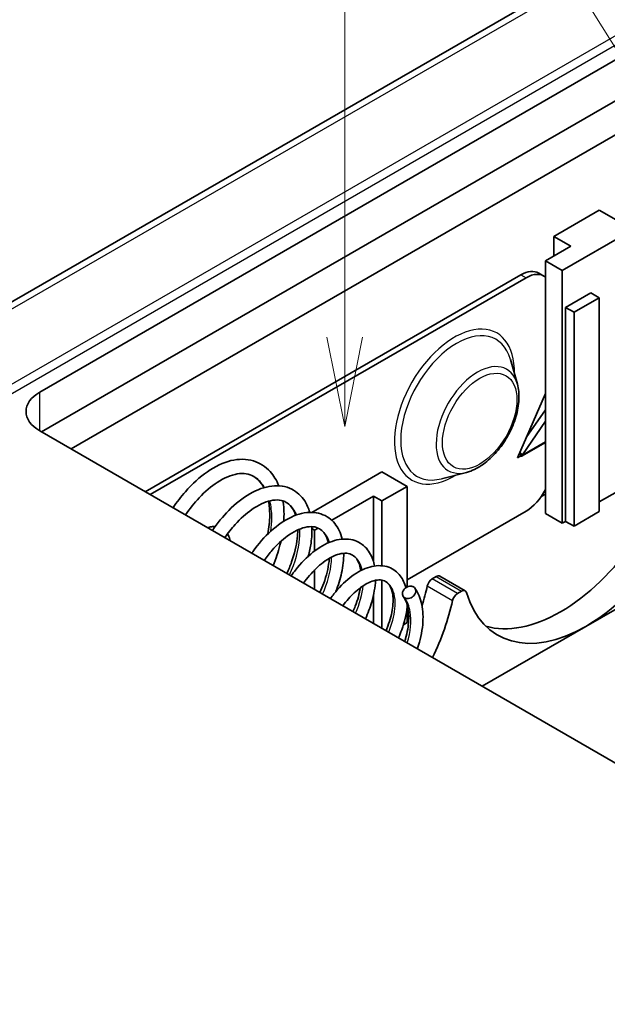
# Model space of a CAD drawing. Units: millimetres. Extents: x 0 to 2993, y 0 to 562.
# Drawn here: x 372 to 397, y 197 to 238 of the extents above; entities that cross this region are included whole.
import ezdxf

# ---------------------------------------------------------------- set-up
doc = ezdxf.new("R2010")
doc.units = ezdxf.units.MM
doc.header["$LTSCALE"] = 1.5
for name, color, linetype, lineweight in [('Symbol (TK)', 100, 'Continuous', 18), ('Visible (ISO)', 7, 'Continuous', 35), ('Visible Narrow (ISO)', 7, 'Continuous', 25)]:
    doc.layers.add(name, color=color, linetype=linetype, lineweight=lineweight)
doc.styles.add('Note Text (TK2)', font='txt')

# ---------------------------------------------------------------- blocks, each defined once
blk = doc.blocks.new('バルーン7')
at = {"layer": 'Symbol (TK)', "color": 100}
for p, q in [((281.05, 163.274), (273.351, 175.657)), ((271.771, 157.923), (271.771, 175.199)), ((282.37, 161.151), (281.475, 163.538)), ((281.05, 163.274), (282.37, 161.151)), ((280.625, 163.01), (282.37, 161.151)), ((271.271, 157.923), (271.771, 155.423)), ((271.771, 157.923), (271.771, 155.423)), ((271.771, 155.423), (272.271, 157.923))]:
    blk.add_line(p, q, dxfattribs=at)
at = {"layer": 'Symbol (TK)'}
blk.add_circle((271.771, 178.199), 3, dxfattribs=at)
at = {"layer": 'Symbol (TK)', "color": 7, "insert": (271.771, 178.181), "char_height": 2, "attachment_point": 5, "style": 'Note Text (TK2)'}
blk.add_mtext('7', dxfattribs=at)

msp = doc.modelspace()

# ---------------------------------------------------------------- linework, layer by layer
at = {"layer": 'Visible (ISO)'}
for p, q in [((401.6563, 243.5266), (320.8599, 196.8788)), ((373.1172, 222.5834), (408.3357, 242.9168)), ((406.5634, 240.1789), (373.1879, 220.9096)), ((407.8008, 239.4644), (374.4253, 220.1951)), ((394.684, 229.1153), (396.5931, 230.2176)), ((398.9266, 229.9318), (395.0375, 227.6865)), ((396.5931, 230.2176), (397.3003, 229.8094)), ((395.3911, 228.7071), (394.684, 229.1153)), ((394.684, 228.2988), (394.684, 229.1153)), ((394.3304, 228.0947), (395.3911, 228.7071)), ((395.0375, 227.6865), (394.3304, 228.0947)), ((394.3304, 217.4803), (394.3304, 228.0947)), ((377.5366, 218.3988), (393.3051, 227.5028)), ((377.7488, 218.2764), (393.5172, 227.3803)), ((394.0551, 227.5771), (394.2672, 227.4546)), ((395.0375, 217.072), (395.0375, 227.6865)), ((395.1789, 226.1351), (396.2396, 226.7475)), ((396.5931, 226.5434), (395.5325, 225.931)), ((396.2396, 226.7475), (396.5931, 226.5434)), ((396.5931, 217.5619), (396.5931, 226.5434)), ((395.5325, 225.931), (395.1789, 226.1351)), ((395.1789, 217.1537), (395.1789, 226.1351)), ((395.5325, 216.9495), (395.5325, 225.931)), ((393.1535, 222.9152), (392.8626, 223.9509)), ((394.3304, 222.5221), (393.1637, 219.8277)), ((393.5282, 220.6696), (394.3304, 221.8404)), ((393.3675, 219.9543), (394.3304, 221.3597)), ((412.0081, 198.4967), (373.1172, 220.9504)), ((393.1637, 219.8277), (393.3266, 219.9217)), ((393.3266, 219.9217), (393.2288, 219.9782)), ((393.2958, 219.9395), (393.2322, 219.9859)), ((393.2598, 220.0498), (393.2774, 220.0342)), ((393.2774, 220.0342), (393.3675, 219.9543)), ((393.3266, 219.8674), (393.3266, 219.9217)), ((393.3355, 219.9106), (393.3266, 219.9171)), ((393.3336, 219.8715), (393.3266, 219.8756)), ((393.3336, 219.8715), (393.3266, 219.8674)), ((393.3336, 219.8797), (393.3336, 219.8715)), ((384.5216, 217.5327), (387.4715, 219.2357)), ((387.4715, 219.2357), (388.5321, 218.6234)), ((391.015, 219.2114), (389.9727, 218.9454)), ((398.9266, 219.3174), (396.5931, 217.9702)), ((406.6341, 218.8683), (396.0275, 212.7446)), ((388.5321, 218.6234), (387.4715, 218.011)), ((388.5321, 214.4014), (388.5321, 218.6234)), ((394.3304, 218.2968), (394.1536, 218.1947)), ((387.1179, 218.2151), (385.3623, 217.2015)), ((387.1179, 215.4579), (387.1179, 218.2151)), ((387.4715, 218.011), (387.1179, 218.2151)), ((387.4715, 215.2906), (387.4715, 218.011)), ((393.5172, 217.5823), (388.5321, 214.7042)), ((395.0375, 217.072), (394.3304, 217.4803)), ((396.5931, 217.5619), (395.5325, 216.9495)), ((395.1789, 217.1537), (395.0375, 217.072)), ((395.5325, 216.9495), (395.1789, 217.1537)), ((384.643, 216.7862), (384.5333, 216.8496)), ((384.7901, 216.8711), (384.643, 216.7862)), ((384.643, 215.9112), (384.643, 216.7862)), ((384.643, 214.2959), (384.643, 215.1146)), ((387.4715, 212.6629), (387.4715, 214.6868)), ((389.578, 214.7364), (389.749, 214.8352)), ((390.9597, 214.2377), (389.899, 214.8501)), ((390.8097, 214.2228), (390.6386, 214.1241)), ((387.1179, 212.8671), (387.1179, 214.0752)), ((388.5321, 212.9079), (388.5321, 213.6293)), ((388.5321, 212.9079), (388.3718, 212.8153)), ((396.0275, 212.7446), (391.6788, 210.2339))]:
    msp.add_line(p, q, dxfattribs=at)
for centre, major_axis, start_param, end_param in [((393.3051, 226.278), (0.75, 1.299), 0, 0.7853982), ((393.5172, 226.1555), (0.75, 1.299), 6.1949503, 7.0685835), ((374.5314, 221.7669), (-2, 0), 5.4977871, 7.0685835), ((394.9668, 219.399), (3.7, 6.4086), 3.9269908, 5.2080354), ((396.0275, 218.7867), (-3.7, -6.4086), 0.7853982, 2.0664428), ((393.5458, 219.7572), (0.15, -0.2598), 3.7960911, 3.9269908), ((393.5172, 218.8071), (-0.75, -1.299), 0.7853982, 1.6590314), ((389.578, 214.4915), (-0.15, -0.2598), 3.9269908, 5.2080354), ((389.749, 214.5903), (0.15, 0.2598), 0, 0.7853982), ((384.3602, 213.2753), (3.7, 6.4086), 5.0839339, 5.2080354), ((390.8097, 213.9779), (0.15, 0.2598), 5.7875388, 7.0685835), ((396.0275, 218.7867), (-3.7, -6.4086), 5.7875388, 7.0685835), ((385.4209, 212.6629), (-3.7, -6.4086), 1.7097982, 2.0664428), ((390.6386, 213.8791), (0.15, 0.2598), 0.7853982, 2.0664428), ((394.9668, 219.399), (-3.7, -6.4086), 0.1438278, 0.7853982)]:
    msp.add_ellipse(centre, major_axis=major_axis, ratio=0.5773503, start_param=start_param, end_param=end_param, dxfattribs=at)
for points, knots in [([(393.1535, 222.9152), (393.209, 222.7173), (393.2296, 222.5008), (393.2092, 222.0369), (393.1649, 221.7883), (393.0175, 221.2918), (392.9147, 221.044), (392.662, 220.5725), (392.5125, 220.3487), (392.1795, 219.9445), (391.9961, 219.7641), (391.6084, 219.4649), (391.404, 219.3464), (391.1361, 219.246), (391.0756, 219.2268), (391.015, 219.2114)], [6.0110777, 6.0110777, 6.0110777, 6.0110777, 6.3351727, 6.3351727, 6.6755815, 6.6755815, 7.0138172, 7.0138172, 7.3499499, 7.3499499, 7.6871854, 7.6871854, 8.0275027, 8.0275027, 8.1260893, 8.1260893, 8.1260893, 8.1260893]), ([(393.3675, 219.9543), (393.3619, 219.9472), (393.3564, 219.9401), (393.3457, 219.9255), (393.3405, 219.9181), (393.3355, 219.9106)], [0, 0, 0, 0, 0.0027220756, 0.0027220756, 0.0054441511, 0.0054441511, 0.0054441511, 0.0054441511]), ([(378.7019, 217.7261), (378.8639, 217.9664), (379.0379, 218.1926), (379.5101, 218.7297), (379.8261, 219.0166), (380.4699, 219.4614), (380.8068, 219.6228), (381.4592, 219.783), (381.7854, 219.7823), (382.3433, 219.6084), (382.585, 219.4519), (382.9265, 219.0762), (383.0488, 218.8747), (383.1412, 218.6483)], [11.0765765, 11.0765765, 11.0765765, 11.0765765, 11.16533668, 11.16533668, 11.30868715, 11.30868715, 11.45570699, 11.45570699, 11.60223399, 11.60223399, 11.73396635, 11.73396635, 11.83796509, 11.83796509, 11.83796509, 11.83796509]), ([(382.5174, 218.5686), (382.4554, 218.6865), (382.3835, 218.7865), (382.2386, 218.935), (382.167, 218.9907), (381.8936, 219.1485), (381.6679, 219.1884), (381.1478, 219.1051), (380.855, 218.9854), (380.3072, 218.6279), (380.0465, 218.4065), (379.5988, 217.9325), (379.4028, 217.6888), (379.2227, 217.4254)], [0.79490592, 0.79490592, 0.79490592, 0.79490592, 0.86627581, 0.86627581, 0.92606201, 0.92606201, 1.07808857, 1.07808857, 1.22047971, 1.22047971, 1.3416094, 1.3416094, 1.44031834, 1.44031834, 1.44031834, 1.44031834]), ([(380.3537, 216.7724), (380.5643, 217.0813), (380.7973, 217.3654), (381.3234, 217.8979), (381.6276, 218.1386), (382.2365, 218.4882), (382.5494, 218.6016), (383.1422, 218.6749), (383.4338, 218.6321), (383.9032, 218.3982), (384.0919, 218.2243), (384.318, 217.8686), (384.3877, 217.7075), (384.4376, 217.5321)], [8.44587556, 8.44587556, 8.44587556, 8.44587556, 8.56116361, 8.56116361, 8.69700856, 8.69700856, 8.83507818, 8.83507818, 8.97271417, 8.97271417, 9.09413071, 9.09413071, 9.17463066, 9.17463066, 9.17463066, 9.17463066]), ([(383.8484, 217.4083), (383.8018, 217.5556), (383.7382, 217.6767), (383.6027, 217.845), (383.5333, 217.9045), (383.2819, 218.0498), (383.0683, 218.0811), (382.5624, 217.9705), (382.2848, 217.8451), (381.7733, 217.487), (381.5327, 217.2708), (381.1572, 216.853), (381.0117, 216.6686), (380.8751, 216.4714)], [3.1609085, 3.1609085, 3.1609085, 3.1609085, 3.24661119, 3.24661119, 3.31722283, 3.31722283, 3.47153518, 3.47153518, 3.60610592, 3.60610592, 3.71909836, 3.71909836, 3.79357987, 3.79357987, 3.79357987, 3.79357987]), ([(382.6798, 216.625), (382.7312, 216.8983), (382.7582, 217.1642), (382.7601, 217.6197), (382.7419, 217.8184), (382.7077, 217.9992)], [0.52724176, 0.52724176, 0.52724176, 0.52724176, 0.61978981, 0.61978981, 0.69886619, 0.69886619, 0.69886619, 0.69886619]), ([(383.3143, 218.0126), (383.3435, 217.829), (383.3586, 217.6359), (383.3594, 217.3462), (383.3567, 217.2539), (383.351, 217.1603)], [11.92710001, 11.92710001, 11.92710001, 11.92710001, 11.99864454, 11.99864454, 12.03115114, 12.03115114, 12.03115114, 12.03115114]), ([(382.0058, 215.8185), (382.0203, 215.8395), (382.0348, 215.8604), (382.2841, 216.2122), (382.5469, 216.5103), (383.0931, 217.0034), (383.3845, 217.2018), (383.9573, 217.4667), (384.2471, 217.5382), (384.7827, 217.5274), (385.0394, 217.4455), (385.4271, 217.1661), (385.5723, 216.9853), (385.7264, 216.6622), (385.769, 216.5394), (385.8005, 216.4087)], [5.97981008, 5.97981008, 5.97981008, 5.97981008, 5.98771633, 5.98771633, 6.11443479, 6.11443479, 6.24354213, 6.24354213, 6.37308603, 6.37308603, 6.49882081, 6.49882081, 6.60790192, 6.60790192, 6.66633064, 6.66633064, 6.66633064, 6.66633064]), ([(380.1541, 216.8876), (380.2081, 216.9066), (380.2636, 216.9208), (380.3694, 216.9364), (380.4194, 216.9393), (380.4696, 216.9368)], [6.4766509, 6.4766509, 6.4766509, 6.4766509, 6.63937997, 6.63937997, 6.7803769, 6.7803769, 6.7803769, 6.7803769]), ([(380.9921, 216.6342), (381.0024, 216.6181), (381.0121, 216.6017), (381.0627, 216.5073), (381.0901, 216.4238), (381.1063, 216.3379)], [7.35837812, 7.35837812, 7.35837812, 7.35837812, 7.41205704, 7.41205704, 7.66051604, 7.66051604, 7.66051604, 7.66051604]), ([(385.2207, 216.2539), (385.1785, 216.4359), (385.1103, 216.5802), (384.9738, 216.7508), (384.9126, 216.8035), (384.6849, 216.935), (384.4877, 216.9619), (384.0139, 216.847), (383.7559, 216.7244), (383.2849, 216.381), (383.0656, 216.1775), (382.7455, 215.8112), (382.6339, 215.6686), (382.5275, 215.5173)], [5.38288346, 5.38288346, 5.38288346, 5.38288346, 5.48194266, 5.48194266, 5.54741975, 5.54741975, 5.69499338, 5.69499338, 5.82085127, 5.82085127, 5.92502741, 5.92502741, 5.98280018, 5.98280018, 5.98280018, 5.98280018]), ([(383.4806, 214.9671), (383.555, 215.1288), (383.6209, 215.2906), (383.7981, 215.7919), (383.8786, 216.1309), (383.9276, 216.5608), (383.9342, 216.6805), (383.9338, 216.7943)], [2.83870993, 2.83870993, 2.83870993, 2.83870993, 2.89408489, 2.89408489, 3.01318019, 3.01318019, 3.06141051, 3.06141051, 3.06141051, 3.06141051]), ([(384.5307, 216.9325), (384.5404, 216.7133), (384.5277, 216.4805), (384.4671, 216.0629), (384.4291, 215.8792), (384.3798, 215.6928)], [9.25958699, 9.25958699, 9.25958699, 9.25958699, 9.34656737, 9.34656737, 9.41108817, 9.41108817, 9.41108817, 9.41108817]), ([(383.2288, 216.3173), (383.2163, 216.2614), (383.2029, 216.2054), (383.1172, 215.868), (383.0226, 215.581), (382.9082, 215.2975)], [12.1257797, 12.1257797, 12.1257797, 12.1257797, 12.14423074, 12.14423074, 12.23693812, 12.23693812, 12.23693812, 12.23693812]), ([(383.6581, 214.8646), (383.7177, 214.9499), (383.7789, 215.0326), (384.0692, 215.4011), (384.3193, 215.6558), (384.837, 216.0665), (385.1116, 216.2231), (385.6454, 216.4082), (385.9133, 216.4392), (386.3871, 216.3511), (386.6014, 216.2399), (386.9091, 215.9359), (387.0173, 215.7543), (387.1185, 215.4642), (387.1422, 215.3745), (387.1603, 215.2808)], [3.67812787, 3.67812787, 3.67812787, 3.67812787, 3.71047044, 3.71047044, 3.82823166, 3.82823166, 3.94984146, 3.94984146, 4.07121414, 4.07121414, 4.18327416, 4.18327416, 4.28176663, 4.28176663, 4.32258967, 4.32258967, 4.32258967, 4.32258967]), ([(386.5845, 215.087), (386.582, 215.1046), (386.5793, 215.1218), (386.5442, 215.3251), (386.4832, 215.4729), (386.3574, 215.6456), (386.2988, 215.6983), (386.0902, 215.8188), (385.9135, 215.842), (385.4769, 215.7276), (385.2384, 215.6092), (384.8075, 215.2834), (384.6092, 215.094), (384.3402, 214.7779), (384.2587, 214.6733), (384.18, 214.5633)], [7.439938, 7.439938, 7.439938, 7.439938, 7.44877316, 7.44877316, 7.54627514, 7.54627514, 7.61385107, 7.61385107, 7.75278892, 7.75278892, 7.87020522, 7.87020522, 7.96562833, 7.96562833, 8.00826341, 8.00826341, 8.00826341, 8.00826341]), ([(385.868, 215.8131), (385.8688, 215.5536), (385.8369, 215.275), (385.7188, 214.7349), (385.6381, 214.4702), (385.535, 214.2052)], [6.74891678, 6.74891678, 6.74891678, 6.74891678, 6.85004003, 6.85004003, 6.94037016, 6.94037016, 6.94037016, 6.94037016]), ([(384.8679, 214.1661), (384.927, 214.2971), (384.98, 214.428), (385.1392, 214.8731), (385.2146, 215.1861), (385.2532, 215.5134), (385.2575, 215.5582), (385.2607, 215.6023)], [5.10995587, 5.10995587, 5.10995587, 5.10995587, 5.15500704, 5.15500704, 5.26560878, 5.26560878, 5.28342291, 5.28342291, 5.28342291, 5.28342291]), ([(385.3079, 213.9121), (385.4038, 214.0454), (385.5038, 214.1716), (385.8263, 214.5394), (386.0633, 214.7547), (386.5493, 215.0871), (386.8043, 215.2051), (387.2956, 215.3154), (387.5411, 215.3074), (387.9485, 215.1556), (388.118, 215.0276), (388.3484, 214.7233), (388.4246, 214.5542), (388.4728, 214.3677)], [1.54066969, 1.54066969, 1.54066969, 1.54066969, 1.59194213, 1.59194213, 1.70174482, 1.70174482, 1.81520615, 1.81520615, 1.92784462, 1.92784462, 2.02609479, 2.02609479, 2.11111622, 2.11111622, 2.11111622, 2.11111622]), ([(387.6421, 212.5644), (387.6542, 212.5927), (387.6659, 212.6209), (387.7847, 212.9162), (387.8608, 213.1822), (387.9416, 213.6649), (387.9463, 213.8872), (387.8973, 214.2403), (387.8464, 214.3778), (387.7375, 214.5434), (387.6833, 214.5942), (387.4968, 214.702), (387.3415, 214.7218), (387.0353, 214.6353), (386.937, 214.5954), (386.6662, 214.451), (386.4838, 214.3179), (386.1435, 213.9982), (385.9812, 213.8144), (385.8304, 213.6104)], [9.16126657, 9.16126657, 9.16126657, 9.16126657, 9.17113949, 9.17113949, 9.26508677, 9.26508677, 9.35889743, 9.35889743, 9.44798673, 9.44798673, 9.51665499, 9.51665499, 9.64664887, 9.64664887, 9.70045273, 9.70045273, 9.78931861, 9.78931861, 9.8705044, 9.8705044, 9.8705044, 9.8705044]), ([(387.1994, 214.679), (387.1863, 214.3937), (387.132, 214.0857), (386.974, 213.5406), (386.8851, 213.3012), (386.7774, 213.0636)], [4.40406264, 4.40406264, 4.40406264, 4.40406264, 4.51313724, 4.51313724, 4.59440278, 4.59440278, 4.59440278, 4.59440278]), ([(386.2551, 213.3652), (386.2896, 213.4434), (386.3216, 213.5214), (386.451, 213.8629), (386.5229, 214.1253), (386.5633, 214.367)], [7.21737671, 7.21737671, 7.21737671, 7.21737671, 7.24445012, 7.24445012, 7.33702612, 7.33702612, 7.33702612, 7.33702612]), ([(388.4251, 213.9452), (388.3988, 213.9604), (388.38, 213.9795), (388.3483, 214.0226), (388.3356, 214.0526), (388.3249, 214.1229), (388.3301, 214.1568), (388.3474, 214.2173), (388.3637, 214.251), (388.4052, 214.3088), (388.4306, 214.3371), (388.4961, 214.3848), (388.53, 214.4025), (388.6015, 214.4272), (388.6393, 214.434), (388.6972, 214.4331), (388.7179, 214.4302), (388.7574, 214.4195), (388.7758, 214.4119), (388.7925, 214.4023), (388.8202, 214.3863), (388.844, 214.3644), (388.8783, 214.3093), (388.8858, 214.2796), (388.8914, 214.221), (388.8876, 214.1858), (388.8654, 214.1178), (388.8483, 214.086), (388.8013, 214.0264), (388.7723, 213.9992), (388.7122, 213.9581), (388.6782, 213.9396), (388.6025, 213.9178), (388.5669, 213.9135), (388.4973, 213.9172), (388.4633, 213.9254), (388.4307, 213.9421), (388.4279, 213.9436), (388.4251, 213.9452)], [0.09774639, 0.09774639, 0.09774639, 0.09774639, 0.10678109, 0.10678109, 0.11938969, 0.11938969, 0.13353698, 0.13353698, 0.15092648, 0.15092648, 0.16544897, 0.16544897, 0.17767014, 0.17767014, 0.19008212, 0.19008212, 0.19725639, 0.19725639, 0.20435755, 0.20435755, 0.20435755, 0.21609281, 0.21609281, 0.2281913, 0.2281913, 0.24316921, 0.24316921, 0.25717531, 0.25717531, 0.27086836, 0.27086836, 0.28218855, 0.28218855, 0.29156217, 0.29156217, 0.30115978, 0.30115978, 0.30210394, 0.30210394, 0.30210394, 0.30210394]), ([(388.8554, 214.3456), (388.9898, 214.1544), (389.0854, 213.9242), (389.1952, 213.4075), (389.2068, 213.1144), (389.1501, 212.4952), (389.0775, 212.1594), (388.964, 211.8202), (388.9614, 211.8122), (388.9587, 211.8043)], [0, 0, 0, 0, 0.10110224, 0.10110224, 0.20489578, 0.20489578, 0.31329678, 0.31329678, 0.31589129, 0.31589129, 0.31589129, 0.31589129]), ([(388.4275, 212.111), (388.4403, 212.1523), (388.4524, 212.1935), (388.5364, 212.4976), (388.5795, 212.7585), (388.602, 213.2356), (388.58, 213.4567), (388.4899, 213.7817), (388.4325, 213.9039), (388.3643, 214.0009)], [10.9541493, 10.9541493, 10.9541493, 10.9541493, 10.96777949, 10.96777949, 11.05539631, 11.05539631, 11.1439687, 11.1439687, 11.21463415, 11.21463415, 11.21463415, 11.21463415]), ([(388.5302, 213.6363), (388.5285, 213.6113), (388.5265, 213.5862), (388.4954, 213.2565), (388.4179, 212.9268), (388.2592, 212.4856), (388.2144, 212.3742), (388.1648, 212.2626)], [2.21140128, 2.21140128, 2.21140128, 2.21140128, 2.22090485, 2.22090485, 2.33557171, 2.33557171, 2.37384806, 2.37384806, 2.37384806, 2.37384806])]:
    msp.add_open_spline(points, degree=3, knots=knots, dxfattribs=at)
at = {"layer": 'Visible Narrow (ISO)'}
for p, q in [((321.4744, 196.9398), (402.257, 243.5797)), ((406.0748, 242.6218), (327.5526, 197.287)), ((328.0164, 197.1721), (406.4616, 242.4624)), ((393.3051, 227.5028), (393.5172, 227.3803)), ((373.1172, 220.9504), (373.1172, 222.5834)), ((394.3304, 220.4551), (393.3336, 219.8797)), ((393.3675, 219.9543), (394.3304, 220.5102)), ((393.3336, 219.8797), (393.3266, 219.8837)), ((390.6386, 214.1241), (389.578, 214.7364)), ((389.749, 214.8352), (390.8097, 214.2228)), ((389.3747, 214.4441), (390.4353, 213.8317))]:
    msp.add_line(p, q, dxfattribs=at)
for centre, major_axis, start_param, end_param in [((390.512, 221.971), (1.7819, 3.0864), 5.4720507, 10.2359126), ((390.6032, 221.9184), (-1.6587, -2.873), 2.6283021, 6.7964758), ((391.4816, 221.4112), (1.2274, 2.1259), 5.7698948, 9.9380685)]:
    msp.add_ellipse(centre, major_axis=major_axis, ratio=0.5773503, start_param=start_param, end_param=end_param, dxfattribs=at)
msp.add_ellipse((391.5727, 221.3586), major_axis=(-1.1042, -1.9125), ratio=0.5773503, dxfattribs=at)
for points, knots in [([(382.5439, 218.5763), (382.5273, 218.6041), (382.4021, 218.7986), (382.2443, 218.9461), (382.0898, 219.0353)], [2.05324596, 2.05324596, 2.05324596, 2.05324596, 2.0943951, 2.35110308, 2.35110308, 2.35110308, 2.35110308]), ([(382.8074, 216.7454), (382.8336, 216.9363), (382.8663, 217.3901), (382.8194, 217.7976), (382.7668, 218.0148)], [1.40100824, 1.40100824, 1.40100824, 1.40100824, 1.57079633, 1.81513093, 1.81513093, 1.81513093, 1.81513093]), ([(383.8907, 217.4236), (383.8603, 217.4982), (383.7472, 217.7183), (383.5845, 217.875), (383.4544, 217.9501)], [8.2630722, 8.2630722, 8.2630722, 8.2630722, 8.37758041, 8.62837275, 8.62837275, 8.62837275, 8.62837275]), ([(383.5911, 214.9033), (383.8332, 215.4347), (384.021, 216.1253), (384.0256, 216.7053), (384.0176, 216.8302)], [7.35419079, 7.35419079, 7.35419079, 7.35419079, 7.85398163, 8.00111046, 8.00111046, 8.00111046, 8.00111046]), ([(385.271, 216.2751), (385.2376, 216.3775), (385.1285, 216.6137), (384.9613, 216.7753), (384.8426, 216.8439)], [14.49989742, 14.49989742, 14.49989742, 14.49989742, 14.66076572, 14.91071186, 14.91071186, 14.91071186, 14.91071186]), ([(384.9785, 214.1023), (385.1872, 214.5709), (385.3348, 215.1177), (385.3565, 215.5881), (385.357, 215.6546)], [13.66052459, 13.66052459, 13.66052459, 13.66052459, 14.13716694, 14.21803772, 14.21803772, 14.21803772, 14.21803772]), ([(386.6452, 215.1171), (386.6132, 215.2524), (386.5101, 215.5084), (386.3379, 215.6758), (386.2306, 215.7378)], [20.72610816, 20.72610816, 20.72610816, 20.72610816, 20.94395102, 21.19303349, 21.19303349, 21.19303349, 21.19303349]), ([(387.7525, 212.5007), (387.8957, 212.8424), (388.097, 213.6011), (387.9696, 214.3269), (387.7147, 214.5761), (387.6189, 214.6315)], [26.2869818, 26.2869818, 26.2869818, 26.2869818, 26.7035376, 27.2271363, 27.4749583, 27.4749583, 27.4749583, 27.4749583]), ([(388.5327, 212.0503), (388.6723, 212.519), (388.7434, 213.2588), (388.5364, 213.7869), (388.4251, 213.9452)], [32.59009412, 32.59009412, 32.59009412, 32.59009412, 33.16125579, 33.51032164, 33.51032164, 33.51032164, 33.51032164])]:
    msp.add_open_spline(points, degree=3, knots=knots, dxfattribs=at)
msp.add_open_spline([(386.3656, 213.3014), (386.5387, 213.7008), (386.6458, 214.0966), (386.6797, 214.4485)], degree=3, dxfattribs=at)

# ---------------------------------------------------------------- block references
at = {"layer": 'Symbol (TK)', "xscale": 1.5, "yscale": 1.5, "zscale": 1.5}
msp.add_blockref('バルーン7', (-21.75, -12), dxfattribs=at)

doc.saveas('drawing.dxf')
